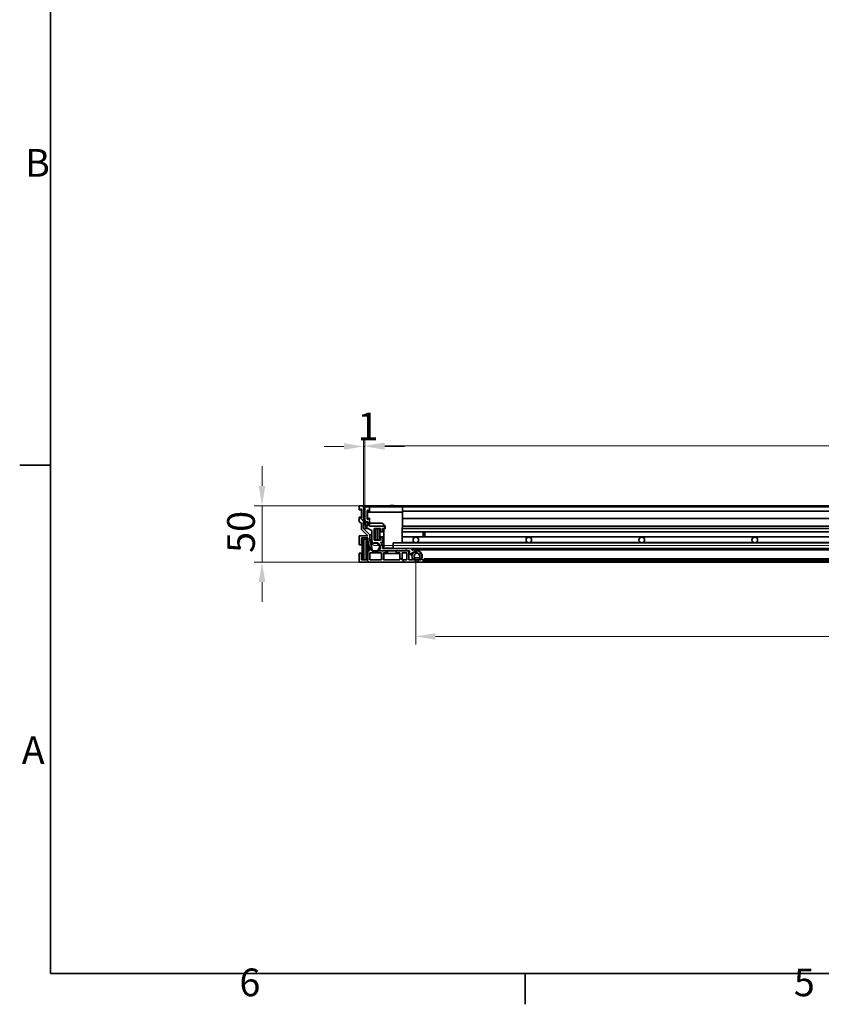
# Model space of a CAD drawing. Units: millimetres. Extents: x 0 to 2940, y 0 to 2079.
# Drawn here: x 43 to 752, y 43 to 914 of the extents above; entities that cross this region are included whole.
import ezdxf

# ---------------------------------------------------------------- set-up
doc = ezdxf.new("R2010")
doc.units = ezdxf.units.MM
doc.header["$LTSCALE"] = 7
for name, color, linetype, lineweight, true_color in [('Kóta (ISO)', 5, 'Continuous', 9, 0x0000ff), ('Osa (ISO)', 1, 'Continuous', 9, 0xff0000), ('Šrafy (ISO)', 6, 'Continuous', 9, 0xff00ff)]:
    doc.layers.add(name, color=color, linetype=linetype, lineweight=lineweight, true_color=true_color)
doc.layers.add('Rámeček (ISO)', color=7, linetype='Continuous', lineweight=35)
doc.layers.add('Viditelná (ISO)', color=7, linetype='Continuous', lineweight=35)
doc.styles.add('Text poznámky (ISO)', font='tahoma.ttf')
doc.dimstyles.new('Výchozí (ISO)', dxfattribs={"dimscale": 7, "dimtxt": 3.5, "dimasz": 2.5, "dimexe": 1, "dimexo": 0, "dimgap": 0.762, "dimtad": 1, "dimrnd": 1e-08, "dimtxsty": 'Text poznámky (ISO)', "dimcen": 0.09, "dimdle": 10, "dimclrd": 256, "dimclre": 256, "dimclrt": 256, "dimazin": 2, "dimtfac": 1.001486, "dimtmove": 0, "dimatfit": 3, "dimfxl": 1, "dimtolj": 1, "dimlwd": -1, "dimlwe": -1, "dimarcsym": 0})
pattern_1 = [(135, (0, 0), (-15.71545, -15.71545), [])]
pattern_2 = [(120, (0, 0), (-19.2474, -11.1125), [])]

# ---------------------------------------------------------------- blocks, each defined once
blk = doc.blocks.new('Rámečky Default Border')
at = {"layer": 'Rámeček (ISO)'}
for p, q in [((10, 74.25), (6.1, 74.25)), ((70, 10), (70, 6.1))]:
    blk.add_line(p, q, dxfattribs=at)
at = {"layer": 'Rámeček (ISO)', "flags": 128}
blk.add_lwpolyline([(10, 10), (10, 287), (410, 287), (410, 10), (10, 10)], dxfattribs=at)
at = {"layer": 'Rámeček (ISO)', "char_height": 3.5, "attachment_point": 7, "style": 'Text poznámky (ISO)'}
for s, insert in [('B', (6.78, 109.63)), ('A', (6.36, 35.38)), ('6', (33.88, 6.03)), ('5', (103.98, 6.03))]:
    blk.add_mtext(s, dxfattribs=dict(at, insert=insert))
blk = doc.blocks.new('*D36')
at = {"layer": 'Defpoints', "color": 0, "transparency": 16777216}
for p in [(348.3, 536.38), (347.09, 483.89), (348.3, 482.89)]:
    blk.add_point(p, dxfattribs=at)
at = {"layer": 'Kóta (ISO)', "transparency": 16777216}
for p, q in [((347.09, 483.89), (347.09, 543.38)), ((348.3, 482.89), (348.3, 543.38)), ((329.59, 536.38), (312.09, 536.38)), ((347.09, 536.38), (348.3, 536.38)), ((365.8, 536.38), (383.3, 536.38))]:
    blk.add_line(p, q, dxfattribs=at)
for points in [[(329.59, 539.3), (329.59, 533.46), (347.09, 536.38)], [(365.8, 539.3), (365.8, 533.46), (348.3, 536.38)]]:
    blk.add_solid(points, dxfattribs=at)
at = {"layer": 'Kóta (ISO)', "transparency": 16777216, "insert": (341.73, 566.3), "char_height": 24.5, "attachment_point": 1, "style": 'Text poznámky (ISO)'}
blk.add_mtext('\\A1;1', dxfattribs=at)
blk = doc.blocks.new('*D37')
at = {"layer": 'Defpoints', "color": 0, "transparency": 16777216}
for p in [(1438.3, 536.93), (348.3, 482.89), (1438.3, 482.89)]:
    blk.add_point(p, dxfattribs=at)
at = {"layer": 'Kóta (ISO)', "transparency": 16777216}
for p, q in [((348.3, 482.89), (348.3, 543.93)), ((1438.3, 482.89), (1438.3, 543.93)), ((365.8, 536.93), (1420.8, 536.93))]:
    blk.add_line(p, q, dxfattribs=at)
for points in [[(365.8, 539.85), (365.8, 534.02), (348.3, 536.93)], [(1420.8, 539.85), (1420.8, 534.02), (1438.3, 536.93)]]:
    blk.add_solid(points, dxfattribs=at)
at = {"layer": 'Kóta (ISO)', "transparency": 16777216, "insert": (851.15, 567.77), "char_height": 24.5, "attachment_point": 1, "style": 'Text poznámky (ISO)'}
blk.add_mtext('\\A1;1090', dxfattribs=at)
blk = doc.blocks.new('*D39')
at = {"layer": 'Defpoints', "color": 0, "transparency": 16777216}
for p in [(257.17, 483.89), (343.09, 483.89), (343.09, 433.89)]:
    blk.add_point(p, dxfattribs=at)
at = {"layer": 'Kóta (ISO)', "transparency": 16777216}
for p, q in [((257.17, 501.39), (257.17, 518.89)), ((343.09, 483.89), (250.17, 483.89)), ((257.17, 483.89), (257.17, 466.39)), ((257.17, 451.39), (257.17, 466.39)), ((257.17, 433.89), (257.17, 451.39)), ((343.09, 433.89), (250.17, 433.89)), ((257.17, 416.39), (257.17, 398.89))]:
    blk.add_line(p, q, dxfattribs=at)
for points in [[(254.26, 501.39), (260.09, 501.39), (257.17, 483.89)], [(254.26, 416.39), (260.09, 416.39), (257.17, 433.89)]]:
    blk.add_solid(points, dxfattribs=at)
at = {"layer": 'Kóta (ISO)', "transparency": 16777216, "insert": (226.33, 442.2), "char_height": 24.5, "attachment_point": 1, "rotation": 90, "style": 'Text poznámky (ISO)'}
blk.add_mtext('\\A1;50', dxfattribs=at)
blk = doc.blocks.new('*D49')
at = {"layer": 'Defpoints', "color": 0, "transparency": 16777216}
for p in [(393.19, 435.39), (1393.19, 435.39), (1393.19, 368.23)]:
    blk.add_point(p, dxfattribs=at)
at = {"layer": 'Kóta (ISO)', "transparency": 16777216}
for p, q in [((393.19, 435.39), (393.19, 361.23)), ((1393.19, 435.39), (1393.19, 361.23)), ((932.78, 409.74), (853.61, 409.74)), ((853.61, 409.74), (853.61, 373.56)), ((932.78, 373.56), (932.78, 409.74)), ((410.69, 368.23), (1375.69, 368.23)), ((853.61, 373.56), (932.78, 373.56))]:
    blk.add_line(p, q, dxfattribs=at)
for points in [[(410.69, 371.15), (410.69, 365.31), (393.19, 368.23)], [(1375.69, 371.15), (1375.69, 365.31), (1393.19, 368.23)]]:
    blk.add_solid(points, dxfattribs=at)
at = {"layer": 'Kóta (ISO)', "transparency": 16777216, "insert": (858.94, 404.4), "char_height": 24.5, "attachment_point": 1, "style": 'Text poznámky (ISO)'}
blk.add_mtext('\\A1;1000', dxfattribs=at)

msp = doc.modelspace()

# ---------------------------------------------------------------- hatches: boundary and pattern name
at = {"layer": 'Šrafy (ISO)'}
h = msp.add_hatch(dxfattribs=at)
h.set_pattern_fill('ANSI31', color=256, scale=177.8, angle=90, style=0)
h.set_pattern_definition(pattern_1)
edge = h.paths.add_edge_path()
edge.add_line((352.193, 444.091), (350.693, 444.091))
edge.add_line((350.693, 444.091), (350.693, 435.891))
edge.add_line((350.693, 435.891), (345.093, 435.891))
edge.add_line((345.093, 435.891), (345.093, 441.891))
edge.add_line((345.093, 441.891), (343.093, 441.891))
edge.add_line((343.093, 441.891), (343.093, 433.891))
edge.add_line((343.093, 433.891), (392.193, 433.891))
edge.add_line((392.193, 433.891), (392.193, 433.977))
edge.add_ellipse((391.693, 435.391), major_axis=(0.5, -1.414), ratio=1, start_angle=0, end_angle=90)
edge.add_ellipse((391.693, 435.391), major_axis=(1.414, 0.5), ratio=1, start_angle=0, end_angle=106.108087)
edge.add_ellipse((391.693, 435.391), major_axis=(-0.873, 1.22), ratio=1, start_angle=0, end_angle=34.949471)
edge.add_line((390.279, 435.891), (387.193, 435.891))
edge.add_line((387.193, 435.891), (387.193, 444.091))
edge.add_line((387.193, 444.091), (375.793, 444.091))
edge.add_line((375.793, 444.091), (375.793, 442.091))
edge.add_line((375.793, 442.091), (379.193, 442.091))
edge.add_line((379.193, 442.091), (379.193, 435.891))
edge.add_line((379.193, 435.891), (364.793, 435.891))
edge.add_line((364.793, 435.891), (364.793, 442.091))
edge.add_line((364.793, 442.091), (366.993, 442.091))
edge.add_line((366.993, 442.091), (366.993, 444.091))
edge.add_line((366.993, 444.091), (361.876, 444.091))
edge.add_line((361.876, 444.091), (360.323, 444.091))
edge.add_line((360.323, 444.091), (354.914, 444.091))
edge.add_line((354.914, 444.091), (353.856, 448.673))
edge.add_line((353.856, 448.673), (352.693, 453.709))
edge.add_line((352.693, 453.709), (352.693, 458.219))
edge.add_line((352.693, 458.219), (347.093, 463.819))
edge.add_line((347.093, 463.819), (347.093, 470.263))
edge.add_line((347.093, 470.263), (347.093, 473.191))
edge.add_line((347.093, 473.191), (347.093, 483.891))
edge.add_line((347.093, 483.891), (343.093, 483.891))
edge.add_line((343.093, 483.891), (343.093, 480.441))
edge.add_ellipse((343.343, 480.441), major_axis=(-0.25, 0), ratio=1, start_angle=0, end_angle=118.658156)
edge.add_line((343.463, 480.222), (344.723, 480.91))
edge.add_ellipse((344.843, 480.691), major_axis=(-0.12, 0.219), ratio=1, start_angle=241.341844, end_angle=360, ccw=False)
edge.add_line((345.093, 480.691), (345.093, 473.191))
edge.add_ellipse((344.843, 473.191), major_axis=(0.25, 0), ratio=1, start_angle=241.341844, end_angle=360, ccw=False)
edge.add_line((344.723, 472.972), (343.463, 473.66))
edge.add_ellipse((343.343, 473.441), major_axis=(0.12, 0.219), ratio=1, start_angle=0, end_angle=118.658156)
edge.add_line((343.093, 473.441), (343.093, 469.691))
edge.add_line((343.093, 469.691), (345.093, 468.591))
edge.add_line((345.093, 468.591), (345.093, 462.991))
edge.add_line((345.093, 462.991), (350.693, 457.391))
edge.add_line((350.693, 457.391), (343.093, 457.391))
edge.add_line((343.093, 457.391), (343.093, 449.391))
edge.add_line((343.093, 449.391), (345.093, 449.391))
edge.add_line((345.093, 449.391), (345.093, 455.391))
edge.add_line((345.093, 455.391), (350.693, 455.391))
edge.add_line((350.693, 455.391), (350.693, 453.481))
edge.add_line((350.693, 453.481), (352.193, 446.984))
edge.add_line((352.193, 446.984), (352.193, 444.091))
h.paths.add_polyline_path([(385.193, 442.091), (385.193, 435.891), (381.193, 435.891), (381.193, 442.091)], flags=0)
h.paths.add_polyline_path([(352.693, 435.891), (352.693, 442.091), (362.793, 442.091), (362.793, 435.891)], flags=0)
h = msp.add_hatch(dxfattribs=at)
h.set_pattern_fill('ANSI31', color=256, scale=177.8, angle=75, style=0)
h.set_pattern_definition(pattern_2)
edge = h.paths.add_edge_path()
edge.add_line((348.803, 468.891), (349.003, 468.891))
edge.add_line((349.003, 468.891), (349.003, 468.991))
edge.add_ellipse((349.903, 468.991), major_axis=(-0.9, 0), ratio=1, start_angle=180, end_angle=360, ccw=False)
edge.add_line((350.803, 468.991), (350.803, 466.791))
edge.add_ellipse((349.903, 466.791), major_axis=(0.9, 0), ratio=1, start_angle=180, end_angle=360, ccw=False)
edge.add_line((349.003, 466.791), (349.003, 466.891))
edge.add_line((349.003, 466.891), (348.803, 466.891))
edge.add_line((348.803, 466.891), (348.803, 464.891))
edge.add_line((348.803, 464.891), (354.303, 462.089))
edge.add_line((354.303, 462.089), (354.303, 451.095))
edge.add_ellipse((354.803, 451.095), major_axis=(-0.5, 0), ratio=1, start_angle=0, end_angle=121.332251)
edge.add_ellipse((357.403, 446.824), major_axis=(-2.34, 3.844), ratio=1, start_angle=212.137946, end_angle=360, ccw=False)
edge.add_ellipse((361.876, 444.591), major_axis=(-0.447, 0.223), ratio=1, start_angle=0, end_angle=116.529802)
edge.add_line((361.876, 444.091), (366.993, 444.091))
edge.add_line((366.993, 444.091), (375.793, 444.091))
edge.add_line((375.793, 444.091), (387.193, 444.091))
edge.add_line((387.193, 444.091), (387.803, 444.091))
edge.add_line((387.803, 444.091), (387.803, 441.391))
edge.add_ellipse((388.303, 441.391), major_axis=(-0.5, 0), ratio=1, start_angle=0, end_angle=143.130102)
edge.add_ellipse((392.303, 438.391), major_axis=(-3.6, 2.7), ratio=1, start_angle=318.585193, end_angle=360, ccw=False)
edge.add_ellipse((392.303, 438.391), major_axis=(-0.914, 4.406), ratio=1, start_angle=304.701935, end_angle=360, ccw=False)
edge.add_ellipse((392.303, 438.391), major_axis=(3.102, 3.26), ratio=1, start_angle=320.404363, end_angle=360, ccw=False)
edge.add_ellipse((392.303, 438.391), major_axis=(4.468, 0.535), ratio=1, start_angle=319.429418, end_angle=360, ccw=False)
edge.add_ellipse((392.303, 438.391), major_axis=(3.742, -2.5), ratio=1, start_angle=340.618886, end_angle=360, ccw=False)
edge.add_ellipse((395.303, 434.391), major_axis=(-0.3, 0.4), ratio=1, start_angle=0, end_angle=143.130102)
edge.add_line((395.303, 433.891), (414.403, 433.891))
edge.add_line((414.403, 433.891), (414.403, 435.391))
edge.add_line((414.403, 435.391), (400.803, 435.391))
edge.add_line((400.803, 435.391), (399.403, 435.391))
edge.add_line((399.403, 435.391), (399.403, 435.891))
edge.add_line((399.403, 435.891), (399.011, 435.891))
edge.add_ellipse((399.011, 436.391), major_axis=(0, -0.5), ratio=1, start_angle=253.39845, end_angle=360, ccw=False)
edge.add_ellipse((392.303, 438.391), major_axis=(6.229, -1.857), ratio=1, start_angle=0, end_angle=20.800035)
edge.add_ellipse((392.303, 438.391), major_axis=(6.483, 0.476), ratio=1, start_angle=0, end_angle=44.841854)
edge.add_ellipse((392.303, 438.391), major_axis=(4.261, 4.909), ratio=1, start_angle=0, end_angle=57.561211)
edge.add_ellipse((390.303, 445.099), major_axis=(0.143, -0.479), ratio=1, start_angle=253.39845, end_angle=360, ccw=False)
edge.add_line((389.803, 445.099), (389.803, 446.091))
edge.add_line((389.803, 446.091), (363.861, 446.091))
edge.add_ellipse((357.403, 446.824), major_axis=(6.459, -0.733), ratio=1, start_angle=0, end_angle=52.479668)
edge.add_line((361.918, 451.5), (363.903, 451.5))
edge.add_line((363.903, 451.5), (363.903, 456.5))
edge.add_line((363.903, 456.5), (361.903, 456.5))
edge.add_line((361.903, 456.5), (361.903, 453.5))
edge.add_line((361.903, 453.5), (356.303, 453.5))
edge.add_line((356.303, 453.5), (356.303, 463.891))
edge.add_line((356.303, 463.891), (361.903, 463.891))
edge.add_line((361.903, 463.891), (361.903, 460.891))
edge.add_line((361.903, 460.891), (363.903, 460.891))
edge.add_line((363.903, 460.891), (363.903, 463.891))
edge.add_line((363.903, 463.891), (365.903, 463.891))
edge.add_line((365.903, 463.891), (365.903, 465.891))
edge.add_line((365.903, 465.891), (352.303, 465.891))
edge.add_line((352.303, 465.891), (352.303, 472.441))
edge.add_ellipse((352.053, 472.441), major_axis=(0.25, 0), ratio=1, start_angle=0, end_angle=118.66)
edge.add_line((351.933, 472.66), (350.673, 471.972))
edge.add_ellipse((350.553, 472.191), major_axis=(0.12, -0.219), ratio=1, start_angle=241.34, end_angle=360, ccw=False)
edge.add_line((350.303, 472.191), (350.303, 479.691))
edge.add_ellipse((350.553, 479.691), major_axis=(-0.25, 0), ratio=1, start_angle=241.34, end_angle=360, ccw=False)
edge.add_line((350.673, 479.91), (351.933, 479.222))
edge.add_ellipse((352.053, 479.441), major_axis=(-0.12, -0.219), ratio=1, start_angle=0, end_angle=118.66)
edge.add_line((352.303, 479.441), (352.303, 482.891))
edge.add_line((352.303, 482.891), (348.303, 482.891))
edge.add_line((348.303, 482.891), (348.303, 471.391))
edge.add_line((348.303, 471.391), (348.803, 470.291))
edge.add_line((348.803, 470.291), (348.803, 468.891))
h = msp.add_hatch(dxfattribs=at)
h.set_pattern_fill('ANSI31', color=256, scale=177.8, angle=-15, style=0)
h.set_pattern_definition([(30, (0, 0), (-11.1125, 19.2474), [])])
edge = h.paths.add_edge_path()
edge.add_line((347.258, 473.191), (347.093, 473.191))
edge.add_line((347.093, 473.191), (347.058, 473.191))
edge.add_line((347.058, 473.191), (347.058, 470.865))
edge.add_ellipse((352.208, 470.865), major_axis=(-5.15, 0), ratio=1, start_angle=0, end_angle=6.708415)
edge.add_ellipse((352.208, 470.865), major_axis=(-5.115, -0.602), ratio=1, start_angle=0, end_angle=42.031231)
edge.add_ellipse((348.818, 467.001), major_axis=(-0.00659, -0.00752), ratio=1, start_angle=0, end_angle=41.260354)
edge.add_line((348.818, 466.991), (349.303, 466.991))
edge.add_ellipse((349.303, 466.981), major_axis=(0, 0.01), ratio=1, start_angle=270, end_angle=360, ccw=False)
edge.add_line((349.313, 466.981), (349.313, 466.721))
edge.add_ellipse((349.958, 466.721), major_axis=(-0.645, 0), ratio=1, start_angle=0, end_angle=180)
edge.add_line((350.603, 466.721), (350.603, 468.891))
edge.add_ellipse((349.958, 468.891), major_axis=(0.645, 0), ratio=1, start_angle=0, end_angle=180)
edge.add_line((349.313, 468.891), (349.313, 468.801))
edge.add_ellipse((349.303, 468.801), major_axis=(0.01, 0), ratio=1, start_angle=270, end_angle=360, ccw=False)
edge.add_line((349.303, 468.791), (348.818, 468.791))
edge.add_ellipse((348.818, 468.801), major_axis=(0, -0.01), ratio=1, start_angle=304.45654, end_angle=360, ccw=False)
edge.add_ellipse((356.231, 473.887), major_axis=(-7.421, -5.092), ratio=1, start_angle=329.98113, end_angle=360, ccw=False)
h = msp.add_hatch(dxfattribs=at)
h.set_pattern_fill('ANSI31', color=256, scale=177.8, angle=15, style=0)
h.set_pattern_definition([(60, (0, 0), (-19.2474, 11.1125), [])])
edge = h.paths.add_edge_path()
edge.add_ellipse((1431.403, 446.824), major_axis=(-2.92, -2.733), ratio=1, start_angle=0, end_angle=93.791322)
edge.add_ellipse((1431.403, 446.824), major_axis=(2.92, -2.733), ratio=1, start_angle=0, end_angle=77.981283)
edge.add_ellipse((1431.403, 446.824), major_axis=(3.282, 2.287), ratio=1, start_angle=0, end_angle=32.293073)
edge.add_ellipse((1431.403, 446.824), major_axis=(1.552, 3.687), ratio=1, start_angle=0, end_angle=11.838442)
edge.add_ellipse((1431.403, 446.824), major_axis=(0.763, 3.927), ratio=1, start_angle=0, end_angle=12.912611)
edge.add_ellipse((1431.403, 446.824), major_axis=(-0.134, 3.998), ratio=1, start_angle=0, end_angle=131.183268)
edge = h.paths.add_edge_path()
edge.add_ellipse((357.403, 446.824), major_axis=(-3.547, 1.849), ratio=1, start_angle=0, end_angle=164.423297)
edge.add_ellipse((357.403, 446.824), major_axis=(2.92, -2.733), ratio=1, start_angle=0, end_angle=195.576703)
h = msp.add_hatch(dxfattribs=at)
h.set_pattern_fill('ANSI31', color=256, scale=177.8, angle=75, style=0)
h.set_pattern_definition(pattern_2)
edge = h.paths.add_edge_path()
edge.add_ellipse((392.357, 437.891), major_axis=(-1.586, -1.219), ratio=1, start_angle=0, end_angle=2.25435)
edge.add_ellipse((392.357, 437.891), major_axis=(-1.537, -1.28), ratio=1, start_angle=0, end_angle=50.206928)
edge.add_line((392.357, 435.891), (393.107, 435.891))
edge.add_line((393.107, 435.891), (396.045, 435.891))
edge.add_line((396.045, 435.891), (396.303, 435.891))
edge.add_ellipse((396.303, 437.891), major_axis=(0, -2), ratio=1, start_angle=0, end_angle=52.461278)
edge.add_ellipse((394.33, 439.407), major_axis=(3.559, -2.735), ratio=1, start_angle=0, end_angle=30.627057)
edge.add_ellipse((394.33, 439.407), major_axis=(4.455, -0.54), ratio=1, start_angle=0, end_angle=67.062156)
edge.add_ellipse((394.33, 439.407), major_axis=(2.234, 3.893), ratio=1, start_angle=0, end_angle=70.78881)
edge.add_ellipse((394.33, 439.407), major_axis=(-2.941, 3.39), ratio=1, start_angle=0, end_angle=86.599422)
edge = h.paths.add_edge_path(flags=0)
edge.add_ellipse((394.33, 439.407), major_axis=(-1.973, -1.516), ratio=1, start_angle=206.857785, end_angle=360)
edge.add_line((392.357, 437.891), (396.303, 437.891))
edge.add_ellipse((394.33, 439.407), major_axis=(2.441, -0.481), ratio=1, start_angle=333.618962, end_angle=360)
edge.add_ellipse((394.33, 439.407), major_axis=(1.075, 2.244), ratio=1, start_angle=284.445808, end_angle=360)
edge = h.paths.add_edge_path()
edge.add_line((1390.357, 435.891), (1390.561, 435.891))
edge.add_line((1390.561, 435.891), (1393.279, 435.891))
edge.add_line((1393.279, 435.891), (1394.303, 435.891))
edge.add_ellipse((1394.303, 437.891), major_axis=(0, -2), ratio=1, start_angle=0, end_angle=45.216303)
edge.add_ellipse((1394.303, 437.891), major_axis=(1.42, -1.409), ratio=1, start_angle=0, end_angle=7.244974)
edge.add_ellipse((1392.33, 439.407), major_axis=(3.559, -2.735), ratio=1, start_angle=0, end_angle=86.297078)
edge.add_ellipse((1392.33, 439.407), major_axis=(2.959, 3.375), ratio=1, start_angle=0, end_angle=73.609313)
edge.add_ellipse((1392.33, 439.407), major_axis=(-2.403, 3.791), ratio=1, start_angle=0, end_angle=60.77091)
edge.add_ellipse((1392.33, 439.407), major_axis=(-4.481, -0.246), ratio=1, start_angle=0, end_angle=34.400144)
edge.add_ellipse((1390.357, 437.891), major_axis=(-1.586, -1.219), ratio=1, start_angle=0, end_angle=52.461278)
edge = h.paths.add_edge_path(flags=0)
edge.add_line((1394.303, 437.891), (1390.357, 437.891))
edge.add_ellipse((1392.33, 439.407), major_axis=(-1.973, -1.516), ratio=1, start_angle=329.395106, end_angle=360, ccw=False)
edge.add_ellipse((1392.33, 439.407), major_axis=(-2.47, -0.3), ratio=1, start_angle=291.63859, end_angle=360, ccw=False)
edge.add_ellipse((1392.33, 439.407), major_axis=(-1.19, 2.185), ratio=1, start_angle=203.888859, end_angle=360, ccw=False)
h = msp.add_hatch(dxfattribs=at)
h.set_pattern_fill('ANSI31', color=256, scale=177.8, angle=90, style=0)
h.set_pattern_definition(pattern_1)
h.paths.add_polyline_path([(1385.803, 435.391), (1385.803, 436.891), (400.803, 436.891), (400.803, 435.391), (414.403, 435.391), (1372.203, 435.391)])

# ---------------------------------------------------------------- linework, layer by layer
at = {"layer": 'Osa (ISO)', "linetype": 'Continuous'}
msp.add_line((355.803, 448.591), (1430.803, 448.591), dxfattribs=at)
at = {"layer": 'Viditelná (ISO)'}
for p, q in [((347.093, 483.891), (343.093, 483.891)), ((343.093, 483.891), (343.093, 480.441)), ((345.093, 480.191), (343.343, 480.191)), ((343.463, 480.222), (344.723, 480.91)), ((345.093, 480.691), (345.093, 473.191)), ((347.093, 463.819), (347.093, 483.891)), ((369.485, 483.891), (347.093, 483.891)), ((352.303, 482.891), (348.303, 482.891)), ((348.303, 482.891), (348.303, 471.391)), ((350.303, 472.191), (350.303, 479.691)), ((350.503, 478.141), (350.524, 479.349)), ((350.673, 479.91), (351.933, 479.222)), ((351.143, 479.426), (350.895, 479.564)), ((351.143, 479.426), (351.934, 478.988)), ((352.26, 479.227), (352.262, 479.303)), ((352.303, 479.441), (352.303, 482.891)), ((352.816, 482.891), (352.303, 482.891)), ((352.303, 481.67), (352.316, 482.4)), ((352.816, 482.891), (381.029, 482.891)), ((372.121, 484.091), (372.085, 484.091)), ((1439.293, 483.891), (374.721, 483.891)), ((1405.577, 482.891), (381.029, 482.891)), ((381.529, 482.4), (381.603, 478.141)), ((343.093, 473.441), (343.093, 469.691)), ((345.093, 473.691), (343.343, 473.691)), ((344.723, 472.972), (343.463, 473.66)), ((347.258, 473.191), (347.058, 473.191)), ((347.058, 473.191), (347.058, 470.865)), ((348.303, 471.391), (348.803, 470.291)), ((350.6, 472.575), (350.503, 478.141)), ((350.503, 478.141), (351.003, 478.141)), ((351.933, 472.66), (350.673, 471.972)), ((350.971, 472.361), (351.219, 472.498)), ((381.103, 478.141), (351.003, 478.141)), ((351.934, 472.894), (351.219, 472.498)), ((352.257, 479.191), (352.053, 479.191)), ((352.257, 472.691), (352.053, 472.691)), ((352.214, 478.756), (352.214, 478.756)), ((352.22, 479.095), (352.221, 479.191)), ((352.262, 472.579), (352.26, 472.655)), ((352.289, 473.196), (352.289, 473.196)), ((352.3, 479.191), (352.3, 479.191)), ((352.3, 472.691), (352.3, 472.691)), ((352.303, 465.891), (352.303, 472.441)), ((381.103, 478.141), (381.603, 478.141)), ((381.603, 478.141), (381.131, 451.091)), ((1405.098, 472.691), (381.508, 472.691)), ((1405.021, 479.191), (381.585, 479.191)), ((343.093, 469.691), (345.093, 468.591)), ((345.093, 468.591), (345.093, 462.991)), ((345.093, 462.991), (350.693, 457.391)), ((352.693, 458.219), (347.093, 463.819)), ((347.093, 463.819), (350.906, 463.819)), ((348.803, 470.291), (348.803, 468.891)), ((348.803, 468.891), (349.003, 468.891)), ((349.003, 466.891), (348.803, 466.891)), ((348.803, 466.891), (348.803, 464.891)), ((348.803, 464.891), (354.303, 462.089)), ((349.303, 468.791), (348.818, 468.791)), ((348.818, 466.991), (349.303, 466.991)), ((349.003, 468.891), (349.003, 468.991)), ((349.313, 468.891), (349.003, 468.891)), ((349.003, 466.791), (349.003, 466.891)), ((349.313, 466.891), (349.003, 466.891)), ((349.313, 468.891), (349.313, 468.801)), ((349.313, 466.981), (349.313, 466.721)), ((350.603, 466.721), (350.603, 468.891)), ((350.803, 468.891), (350.603, 468.891)), ((350.803, 466.891), (350.603, 466.891)), ((350.803, 468.991), (350.803, 466.791)), ((352.333, 468.505), (352.303, 470.212)), ((365.903, 465.891), (352.303, 465.891)), ((352.833, 468.493), (363.128, 468.366)), ((354.303, 462.089), (354.303, 451.095)), ((356.303, 453.5), (356.303, 463.891)), ((356.303, 463.891), (361.903, 463.891)), ((357.803, 463.5), (356.303, 463.5)), ((357.803, 453.5), (357.803, 463.5)), ((359.803, 463.5), (357.803, 463.5)), ((361.303, 463.5), (359.803, 463.5)), ((359.803, 463.5), (359.803, 453.5)), ((361.303, 453.5), (361.303, 463.5)), ((361.903, 463.5), (361.303, 463.5)), ((361.903, 463.891), (361.903, 460.891)), ((363.903, 460.891), (363.903, 463.891)), ((363.903, 463.891), (365.903, 463.891)), ((365.103, 466.366), (365.103, 466.358)), ((365.103, 463.524), (365.103, 446.941)), ((366.057, 466.095), (365.349, 466.108)), ((365.349, 463.774), (366.057, 463.787)), ((365.903, 463.891), (365.903, 465.891)), ((366.299, 465.891), (365.903, 465.891)), ((366.256, 463.891), (365.903, 463.891)), ((366.303, 465.845), (366.303, 464.037)), ((1405.252, 463.891), (381.354, 463.891)), ((1405.217, 465.891), (381.389, 465.891)), ((350.693, 457.391), (343.093, 457.391)), ((343.093, 457.391), (343.093, 449.391)), ((345.093, 449.391), (345.093, 455.391)), ((345.093, 455.391), (350.693, 455.391)), ((347.193, 454.391), (345.693, 454.391)), ((345.693, 454.391), (345.693, 435.891)), ((347.193, 435.891), (347.193, 454.391)), ((349.193, 454.391), (347.193, 454.391)), ((350.693, 454.391), (349.193, 454.391)), ((349.193, 454.391), (349.193, 435.891)), ((350.693, 455.391), (350.693, 453.481)), ((350.693, 453.481), (352.193, 446.984)), ((350.693, 444.091), (350.693, 453.481)), ((352.693, 453.709), (352.693, 458.219)), ((354.303, 458.219), (352.693, 458.219)), ((354.914, 444.091), (352.693, 453.709)), ((354.303, 453.709), (352.693, 453.709)), ((361.903, 453.5), (356.303, 453.5)), ((361.903, 460.891), (363.903, 460.891)), ((363.903, 456.5), (361.903, 456.5)), ((361.903, 456.5), (361.903, 453.5)), ((365.103, 460.891), (363.903, 460.891)), ((363.903, 451.5), (363.903, 456.5)), ((365.103, 456.5), (363.903, 456.5)), ((1405.381, 456.5), (381.225, 456.5)), ((1405.304, 460.891), (381.302, 460.891)), ((399.803, 460.891), (399.803, 456.5)), ((401.303, 456.5), (401.303, 460.891)), ((343.093, 449.391), (345.093, 449.391)), ((345.693, 449.391), (345.093, 449.391)), ((352.193, 446.984), (352.193, 444.091)), ((356.068, 450.595), (354.803, 450.595)), ((359.464, 450.824), (357.403, 450.824)), ((361.918, 451.5), (363.903, 451.5)), ((389.803, 446.091), (363.861, 446.091)), ((365.103, 451.5), (363.903, 451.5)), ((365.103, 446.757), (365.103, 446.941)), ((365.103, 446.941), (365.108, 446.637)), ((365.105, 446.637), (365.103, 446.757)), ((365.358, 446.391), (365.355, 446.391)), ((373.303, 446.391), (365.358, 446.391)), ((368.103, 446.391), (368.103, 446.091)), ((373.303, 451.089), (373.303, 451.091)), ((373.303, 451.091), (1413.303, 451.091)), ((373.303, 451.089), (373.303, 446.093)), ((1413.303, 451.089), (373.303, 451.089)), ((373.303, 446.093), (1413.303, 446.093)), ((373.303, 446.091), (373.303, 446.093)), ((391.932, 451.5), (381.138, 451.5)), ((389.803, 446.091), (1396.803, 446.091)), ((389.803, 445.099), (389.803, 446.091)), ((1394.303, 444.891), (392.303, 444.891)), ((491.932, 451.5), (394.673, 451.5)), ((591.932, 451.5), (494.673, 451.5)), ((691.932, 451.5), (594.673, 451.5)), ((791.932, 451.5), (694.673, 451.5)), ((345.093, 441.891), (343.093, 441.891)), ((343.093, 441.891), (343.093, 433.891)), ((345.093, 435.891), (345.093, 441.891)), ((345.693, 441.891), (345.093, 441.891)), ((350.693, 435.891), (345.093, 435.891)), ((352.193, 444.091), (350.693, 444.091)), ((350.693, 444.091), (350.693, 435.891)), ((352.693, 435.891), (352.693, 442.091)), ((352.693, 442.091), (362.793, 442.091)), ((362.793, 435.891), (352.693, 435.891)), ((366.993, 444.091), (354.914, 444.091)), ((361.876, 444.091), (387.803, 444.091)), ((362.793, 442.091), (362.793, 435.891)), ((364.793, 435.891), (364.793, 442.091)), ((364.793, 442.091), (366.993, 442.091)), ((379.193, 435.891), (364.793, 435.891)), ((378.993, 441.591), (364.993, 441.591)), ((364.993, 441.591), (364.993, 435.891)), ((366.993, 442.091), (366.993, 444.091)), ((368.103, 442.091), (366.993, 442.091)), ((368.103, 444.091), (368.103, 441.591)), ((387.193, 444.091), (375.793, 444.091)), ((375.793, 444.091), (375.793, 442.091)), ((375.793, 442.091), (379.193, 442.091)), ((376.103, 442.091), (376.103, 441.591)), ((378.993, 435.891), (378.993, 441.591)), ((379.193, 442.091), (379.193, 435.891)), ((381.193, 435.891), (381.193, 442.091)), ((381.193, 442.091), (385.193, 442.091)), ((385.193, 435.891), (381.193, 435.891)), ((385.193, 442.091), (385.193, 435.891)), ((387.193, 435.891), (387.193, 444.091)), ((390.279, 435.891), (387.193, 435.891)), ((387.803, 444.091), (387.803, 441.391)), ((390.094, 440.891), (388.303, 440.891)), ((396.303, 437.891), (392.357, 437.891)), ((392.357, 435.891), (396.303, 435.891)), ((395.801, 443.895), (395.761, 443.895)), ((399.403, 435.891), (399.011, 435.891)), ((399.403, 435.391), (399.403, 435.891)), ((400.803, 435.891), (399.403, 435.891)), ((1385.803, 436.891), (400.803, 436.891)), ((400.803, 436.891), (400.803, 435.391)), ((343.093, 433.891), (392.193, 433.891)), ((392.193, 433.891), (392.193, 433.977)), ((395.023, 433.977), (392.193, 433.977)), ((395.303, 433.891), (392.193, 433.891)), ((395.303, 433.891), (414.403, 433.891)), ((414.403, 435.391), (399.403, 435.391)), ((400.803, 435.391), (1385.803, 435.391)), ((414.403, 433.891), (414.403, 435.391)), ((1372.203, 433.891), (414.403, 433.891))]:
    msp.add_line(p, q, dxfattribs=at)
for centre, radius in [((393.303, 453.591), 2.5), ((493.303, 453.591), 2.5), ((593.303, 453.591), 2.5), ((693.303, 453.591), 2.5), ((357.403, 446.824), 4)]:
    msp.add_circle(centre, radius, dxfattribs=at)
for centre, radius, start, end in [((343.343, 480.441), 0.25, 180, 298.658156), ((344.843, 480.691), 0.25, 0, 118.658156), ((350.553, 479.691), 0.25, 61.34, 180), ((350.774, 479.345), 0.25, 61, 179), ((352.01, 479.231), 0.25, 241, 359), ((352.053, 479.441), 0.25, 241.34, 0), ((352.816, 482.391), 0.5, 90, 179), ((372.085, 467.091), 17, 90, 111.656781), ((372.121, 467.091), 17, 68.343219, 90), ((381.029, 482.391), 0.5, 1, 90), ((343.343, 473.441), 0.25, 61.341844, 180), ((344.843, 473.191), 0.25, 241.341844, 0), ((352.208, 470.865), 5.15, 180, 228.739646), ((356.231, 473.887), 9, 184.43767, 214.45654), ((350.553, 472.191), 0.25, 180, 298.66), ((350.85, 472.579), 0.25, 181, 299), ((352.01, 472.651), 0.25, 1, 119), ((352.053, 472.441), 0.25, 0, 118.66), ((348.818, 468.801), 0.01, 214.45654, 270), ((348.818, 467.001), 0.01, 228.739646, 270), ((349.903, 468.991), 0.9, 0, 180), ((349.903, 466.791), 0.9, 180, 0), ((349.303, 468.801), 0.01, 270, 0), ((349.303, 466.981), 0.01, 0, 90), ((349.958, 468.891), 0.645, 0, 180), ((349.958, 466.721), 0.645, 180, 0), ((365.353, 466.358), 0.25, 180, 269), ((365.353, 463.524), 0.25, 91, 180), ((366.053, 465.845), 0.25, 0, 89), ((366.053, 464.037), 0.25, 271, 0), ((354.803, 451.095), 0.5, 180, 301.332251), ((357.403, 446.824), 4.5, 333.470198, 121.332251), ((361.876, 444.591), 0.5, 153.470198, 270), ((357.403, 446.824), 6.5, 353.52222, 46.001888), ((390.303, 445.099), 0.5, 180, 286.60155), ((392.303, 438.391), 6.5, 343.39845, 106.60155), ((388.303, 441.391), 0.5, 180, 323.130102), ((392.303, 438.391), 4.5, 306.869898, 143.130102), ((394.33, 439.407), 4.488, 322.461278, 217.538722), ((391.693, 435.391), 1.5, 289.471221, 160.528779), ((392.357, 437.891), 2, 217.538722, 270), ((394.33, 439.407), 2.488, 322.461278, 217.538722), ((396.303, 437.891), 2, 270, 322.461278), ((399.011, 436.391), 0.5, 163.39845, 270), ((395.303, 434.391), 0.5, 126.869898, 270)]:
    msp.add_arc(centre, radius, start, end, dxfattribs=at)
for centre, major_axis, ratio, start_param, end_param in [((352.055, 479.206), (-0.121, -0.219), 0.9244699, 0, 2.0215731), ((352.055, 472.676), (-0.121, 0.219), 0.9244699, 4.2616122, 6.2831853), ((352.833, 468.499), (0.5, -0.006), 0.0123354, 3.1419603, 4.712452), ((363.103, 466.366), (-2, 0), 0.9998608, 3.1415927, 4.700048), ((365.358, 446.641), (0, 0.25), 0.9997846, 1.5882496, 3.1415927)]:
    msp.add_ellipse(centre, major_axis=major_axis, ratio=ratio, start_param=start_param, end_param=end_param, dxfattribs=at)
msp.add_open_spline([(352.232, 478.739), (352.232, 478.739), (352.232, 478.739), (352.232, 478.739)], degree=3, dxfattribs=at)
msp.add_open_spline([(365.355, 446.391), (365.355, 446.391), (365.355, 446.391), (365.355, 446.391), (365.354, 446.391), (365.354, 446.391), (365.354, 446.391), (365.347, 446.391), (365.34, 446.391), (365.307, 446.394), (365.281, 446.401), (365.233, 446.421), (365.21, 446.436), (365.17, 446.471), (365.153, 446.491), (365.126, 446.537), (365.116, 446.562), (365.107, 446.604), (365.105, 446.62), (365.105, 446.637)], degree=3, knots=[0, 0, 0, 0, 0.000015259, 0.000015259, 0.000045776, 0.000045776, 0.000167847, 0.000167847, 0.002122466, 0.002122466, 0.010034659, 0.010034659, 0.017946852, 0.017946852, 0.025859046, 0.025859046, 0.033771239, 0.033771239, 0.038677732, 0.038677732, 0.038677732, 0.038677732], dxfattribs=at)

# ---------------------------------------------------------------- block references
at = {"xscale": 7, "yscale": 7, "zscale": 7}
msp.add_blockref('Rámečky Default Border', (0, 0), dxfattribs=at)

# ---------------------------------------------------------------- dimensions: what is measured, and where the dimension line sits
at = {"layer": 'Kóta (ISO)'}
for base, p1, p2, angle, override, picture, middle in [((1438.303, 536.935), (348.303, 482.891), (1438.303, 482.891), 180, {"dimdec": 0, "dimtp": 0, "dimtm": 0, "dimtdec": 2, "dimtofl": 0, "dimatfit": 1}, '*D37', (885.403, 536.935)), ((348.303, 536.38), (347.093, 483.891), (348.303, 482.891), 180, {"dimdec": 0, "dimtp": 0, "dimtm": 0, "dimtdec": 2, "dimtofl": 1, "dimatfit": 1}, '*D36', (347.698, 536.38)), ((257.172, 483.891), (343.093, 433.891), (343.093, 483.891), 90, {"dimdec": 2, "dimtp": 0, "dimtm": 0, "dimtdec": 2, "dimtofl": 0}, '*D39', (257.172, 458.891)), ((1393.193, 368.229), (393.193, 435.391), (1393.193, 435.391), 180, {"dimgap": -0.762, "dimdec": 2, "dimtol": 0, "dimlim": 0, "dimtp": 0, "dimtm": 0, "dimtdec": 2, "dimtofl": 0, "dimatfit": 1}, '*D49', (893.193, 368.229))]:
    dim = msp.add_linear_dim(base=base, p1=p1, p2=p2, angle=angle, dimstyle='Výchozí (ISO)', override=override, dxfattribs=at)
    dim.commit()
    dim.dimension.update_dxf_attribs({"geometry": picture, "text_midpoint": middle, "dimtype": 160})

doc.saveas('drawing.dxf')
